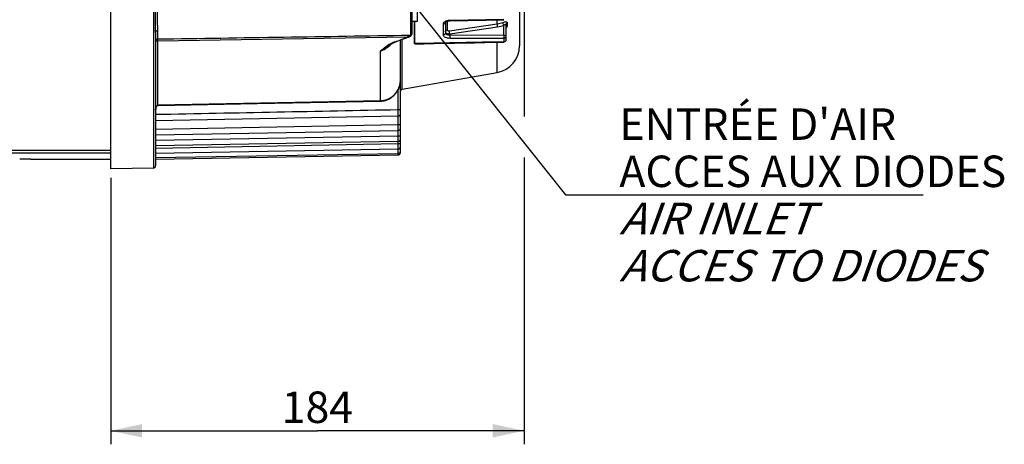
# Model space of a CAD drawing. Units: millimetres. Extents: x 0 to 594, y 0 to 420.
# Drawn here: x 226 to 336, y 182 to 229 of the extents above; entities that cross this region are included whole.
import ezdxf

# ---------------------------------------------------------------- set-up
doc = ezdxf.new("R2010")
doc.units = ezdxf.units.MM
doc.header["$LTSCALE"] = 32.67
doc.layers.get('0').update_dxf_attribs({"linetype": 'CONTINUOUS'})
for name, color, linetype in [('02___PRT_ALL_AXES', 7, 'CONTINUOUS'), ('AXES', 7, 'CONTINUOUS'), ('SOLIDES', 7, 'CONTINUOUS')]:
    doc.layers.add(name, color=color, linetype=linetype)
doc.styles.get("Standard").update_dxf_attribs({"font": 'txt', "width": 0.85})
doc.styles.add('TEXTSTYLE_9', font='arial.ttf')
doc.dimstyles.new('DIMSTYLE_4', dxfattribs={"dimtxt": 3.5, "dimasz": 3.5, "dimexe": 0.18, "dimexo": 0.0625, "dimgap": 0.09, "dimtad": 1, "dimdec": 4, "dimlfac": 4, "dimdsep": 46, "dimtxsty": 'STANDARD', "dimblk": '_FILLED', "dimblk1": '_FILLED', "dimblk2": '_FILLED', "dimcen": 0.09, "dimclrt": 5, "dimadec": 0, "dimazin": 0, "dimtp": 0.0001, "dimtm": 0.0001, "dimtfac": 1, "dimtdec": 4, "dimtofl": 0, "dimtmove": 0, "dimatfit": 3, "dimldrblk": '_FILLED', "dimfxl": 1, "dimtolj": 1, "dimarcsym": 0})
doc.dimstyles.get("Standard").update_dxf_attribs({"dimtxt": 3.5, "dimasz": 3.5, "dimexe": 0.18, "dimexo": 0.0625, "dimgap": 0.09, "dimtad": 1, "dimdec": 4, "dimdsep": 46, "dimtxsty": 'STANDARD', "dimblk": '_FILLED', "dimblk1": '_FILLED', "dimblk2": '_FILLED', "dimcen": 0.09, "dimclrt": 5, "dimadec": 0, "dimazin": 0, "dimtol": 1, "dimtp": 0.0001, "dimtm": 0.0001, "dimtfac": 1, "dimtdec": 4, "dimtofl": 0, "dimtmove": 0, "dimatfit": 3, "dimldrblk": '_FILLED', "dimfxl": 1, "dimtolj": 1, "dimarcsym": 0})

# ---------------------------------------------------------------- blocks, each defined once
blk = doc.blocks.new('_FILLED')
at = {"color": 0, "linetype": 'BYBLOCK'}
blk.add_solid([(0, 0), (-1, 0.214), (-1, -0.214)], dxfattribs=at)
blk = doc.blocks.new('*D9')
at = {"color": 2, "linetype": 'CONTINUOUS'}
for p, q in [((282.62, 276.63), (282.62, 218.63)), ((282.62, 214.06), (282.62, 182.15)), ((236.62, 211.79), (236.62, 202.16)), ((236.62, 204.02), (236.62, 182.15)), ((236.62, 183.65), (259.62, 183.65)), ((282.62, 183.65), (259.62, 183.65))]:
    blk.add_line(p, q, dxfattribs=at)
at = {"color": 2, "linetype": 'CONTINUOUS', "xscale": 3.5, "yscale": 3.5, "zscale": 3.5, "rotation": 180}
blk.add_blockref('_FILLED', (236.62, 183.65), dxfattribs=at)
at = {"color": 2, "linetype": 'CONTINUOUS', "xscale": 3.5, "yscale": 3.5, "zscale": 3.5}
blk.add_blockref('_FILLED', (282.62, 183.65), dxfattribs=at)
at = {"color": 5, "linetype": 'CONTINUOUS', "insert": (259.62, 188.02), "char_height": 3.5, "width": 8.925, "attachment_point": 2, "line_spacing_factor": 0.9}
blk.add_mtext('184', dxfattribs=at)

msp = doc.modelspace()

# ---------------------------------------------------------------- linework, layer by layer
at = {"color": 7, "linetype": 'CONTINUOUS'}
for p, q in [((270.429283, 226.729894), (270.429283, 229.214244)), ((270.470514, 226.733297), (270.470514, 229.214244)), ((273.866973, 229.117328), (273.866973, 227.927983)), ((274.073561, 229.226249), (274.073561, 228.246152)), ((280.369155, 229.43716), (274.349522, 229.307704)), ((274.352688, 229.268942), (280.372339, 229.39795)), ((279.637898, 228.930745), (279.637915, 229.382187)), ((280.732358, 229.067983), (280.732358, 228.68551)), ((273.619155, 228.904024), (273.619155, 227.70843)), ((274.317017, 228.165869), (279.637898, 228.930745)), ((274.353885, 227.832637), (279.674786, 228.597185)), ((280.373518, 227.670443), (280.373511, 228.77098)), ((280.616973, 227.149964), (280.616973, 228.881048)), ((274.349522, 227.359046), (280.369155, 227.332242)), ((274.353885, 227.832637), (274.353822, 227.69686)), ((274.353822, 227.69686), (280.373518, 227.670443)), ((279.637918, 223.529451), (279.637914, 226.885727)), ((280.369155, 227.332242), (280.369155, 226.925984)), ((270.767829, 226.739066), (270.470514, 226.733297))]:
    msp.add_line(p, q, dxfattribs=at)
for points in [[(273.865307, 229.105738), (273.865147, 229.105314), (273.865953, 229.10686)], [(273.865953, 229.10686), (273.86853, 229.11087), (273.87352, 229.117295), (273.881478, 229.125921), (273.892702, 229.136297), (273.907369, 229.147985), (273.925688, 229.160654)], [(273.925688, 229.160654), (273.947751, 229.173929), (273.973501, 229.18741), (274.002998, 229.20081), (274.036097, 229.213776), (274.072352, 229.225908), (274.111534, 229.236954), (274.15337, 229.246683), (274.197259, 229.254838)], [(274.197259, 229.254838), (274.242821, 229.261268), (274.289702, 229.265859), (274.337299, 229.26851), (274.352688, 229.268942)], [(270.768322, 226.71364), (271.490161, 226.727607), (272.616567, 226.749415), (273.742619, 226.771232), (274.868318, 226.79306), (275.993662, 226.814897), (277.118653, 226.836743), (278.24329, 226.8586), (279.367573, 226.880466), (280.37184, 226.900012)]]:
    msp.add_lwpolyline(points, dxfattribs=at)
for centre, radius, start, end in [((274.19091, 228.536907), 0.738715, 116.03701566, 120.69318084), ((273.687998, 229.117317), 0.178976, 356.76986837, 359.99555857), ((274.376829, 227.953547), 1.354387, 93.50266304, 98.0915213), ((274.379159, 227.923961), 1.38406, 91.22695739, 93.52411509), ((279.176681, 232.172952), 3.274848, 278.09621789, 289.74245118), ((279.171487, 232.112122), 3.550788, 278.14870912, 289.7869287)]:
    msp.add_arc(centre, radius, start, end, dxfattribs=at)
for points, knots in [([(273.81384, 229.172138), (273.75905, 229.139532), (273.665848, 229.068279), (273.619138, 228.954445), (273.619155, 228.904024)], [0, 0, 0, 0, 0.5583982202, 1, 1, 1, 1]), ([(273.848151, 229.036111), (273.829054, 228.996473), (273.759881, 228.927226), (273.666699, 228.904378), (273.619155, 228.904024)], [0, 0, 0, 0, 0.480630667, 1, 1, 1, 1]), ([(274.031779, 229.262421), (274.017008, 229.258319), (273.960679, 229.241416), (273.905699, 229.219779), (273.86665, 229.20065)], [0, 0, 0, 0, 0.2606556926, 1, 1, 1, 1]), ([(274.352688, 229.268948), (274.349352, 229.268834), (274.354229, 229.289994), (274.349993, 229.298085), (274.349522, 229.307706)], [0, 0, 0, 0, 0.2573539843, 1, 1, 1, 1]), ([(280.373518, 228.770982), (280.346519, 228.828016), (280.309651, 228.932423), (280.280865, 229.042527), (280.282899, 229.090603)], [0, 0, 0, 0, 0.5673576599, 1, 1, 1, 1]), ([(280.282901, 229.090598), (280.3395, 229.110973), (280.444314, 229.142607), (280.582766, 229.164557), (280.683628, 229.154102), (280.727358, 229.109108), (280.732373, 229.081605), (280.732358, 229.067983)], [0, 0, 0, 0, 0.3573046492, 0.6446018422, 0.8424590667, 0.9190903267, 1, 1, 1, 1]), ([(280.616973, 228.881029), (280.616973, 228.918004), (280.639731, 228.995171), (280.698512, 229.048789), (280.732358, 229.067983)], [0, 0, 0, 0, 0.4872490155, 1, 1, 1, 1]), ([(273.866973, 227.928009), (273.866973, 227.871099), (273.806428, 227.749359), (273.681493, 227.708907), (273.619155, 227.70843)], [0, 0, 0, 0, 0.4772334297, 1, 1, 1, 1]), ([(273.866973, 227.927983), (273.866965, 227.855521), (273.994169, 227.754235), (274.171497, 227.708634), (274.291142, 227.696892), (274.353822, 227.696859)], [0, 0, 0, 0, 0.3809364779, 0.6704884169, 1, 1, 1, 1]), ([(273.866973, 228.029856), (273.866971, 228.019807), (273.873013, 227.975854), (273.904706, 227.939403), (273.93156, 227.91911)], [0, 0, 0, 0, 0.2299260614, 1, 1, 1, 1]), ([(273.866973, 228.029904), (273.866973, 228.080832), (273.914278, 228.189423), (274.018862, 228.23768), (274.073561, 228.246152)], [0, 0, 0, 0, 0.4791916711, 1, 1, 1, 1]), ([(273.93156, 227.91911), (273.982601, 227.880539), (274.126471, 227.833397), (274.272439, 227.82727), (274.353885, 227.832637)], [0, 0, 0, 0, 0.4394010379, 1, 1, 1, 1]), ([(274.073561, 228.246152), (274.073548, 228.230772), (274.098855, 228.183518), (274.195844, 228.158044), (274.272558, 228.159472), (274.317017, 228.165869)], [0, 0, 0, 0, 0.1655088962, 0.5166187311, 1, 1, 1, 1]), ([(274.353885, 227.832637), (274.341618, 227.894476), (274.325976, 228.005133), (274.314575, 228.117096), (274.317017, 228.165869)], [0, 0, 0, 0, 0.563508779, 1, 1, 1, 1]), ([(279.674786, 228.597185), (279.662492, 228.659133), (279.646852, 228.769897), (279.635413, 228.88198), (279.637918, 228.930749)], [0, 0, 0, 0, 0.5639461768, 1, 1, 1, 1]), ([(280.373511, 228.770977), (280.401853, 228.791787), (280.454603, 228.829265), (280.518138, 228.871726), (280.563317, 228.894942), (280.587994, 228.904757), (280.613355, 228.90325), (280.616975, 228.887719), (280.616973, 228.881042)], [0, 0, 0, 0, 0.3571345614, 0.6569053473, 0.7767980285, 0.8692759881, 0.9321829838, 1, 1, 1, 1]), ([(280.732358, 228.68551), (280.732393, 228.652066), (280.699477, 228.574099), (280.649438, 228.511556), (280.617131, 228.477488)], [0, 0, 0, 0, 0.4159956845, 1, 1, 1, 1]), ([(273.619155, 227.70843), (273.619136, 227.660064), (273.673899, 227.548901), (273.84472, 227.444828), (274.077502, 227.375219), (274.255232, 227.359453), (274.349522, 227.359046)], [0, 0, 0, 0, 0.1668379023, 0.3891704725, 0.6747427341, 1, 1, 1, 1]), ([(274.353885, 227.696859), (274.354194, 227.66565), (274.354288, 227.553044), (274.35411, 227.440326), (274.349522, 227.359046)], [0, 0, 0, 0, 0.2771323026, 1, 1, 1, 1]), ([(280.373518, 227.670443), (280.372301, 227.639187), (280.374647, 227.575453), (280.373607, 227.483086), (280.370772, 227.401778), (280.372052, 227.352462), (280.369155, 227.332242)], [0, 0, 0, 0, 0.2774160173, 0.5650380894, 0.8188413122, 1, 1, 1, 1]), ([(280.369155, 227.332242), (280.431569, 227.332726), (280.557031, 227.374149), (280.616973, 227.49669), (280.616973, 227.554079)], [0, 0, 0, 0, 0.5209786033, 1, 1, 1, 1]), ([(280.371693, 226.900006), (280.369463, 226.900104), (280.373749, 226.913981), (280.370109, 226.919585), (280.369155, 226.925984)], [0, 0, 0, 0, 0.2564986539, 1, 1, 1, 1]), ([(280.373518, 227.670443), (280.432204, 227.669727), (280.522998, 227.661721), (280.616973, 227.590022), (280.616973, 227.554079)], [0, 0, 0, 0, 0.6201864773, 1, 1, 1, 1]), ([(280.616973, 227.149964), (280.616973, 227.103537), (280.592597, 227.038693), (280.547781, 226.994535), (280.535107, 226.984209)], [0, 0, 0, 0, 0.7395818633, 1, 1, 1, 1]), ([(270.927446, 226.693783), (270.879925, 226.690908), (270.785572, 226.686305), (270.648514, 226.683058), (270.535473, 226.689096), (270.4659, 226.698395), (270.429493, 226.717361), (270.429283, 226.729894)], [0, 0, 0, 0, 0.2802901853, 0.5545483961, 0.8137685232, 0.9262037635, 1, 1, 1, 1]), ([(270.768322, 226.71364), (270.741704, 226.713126), (270.688362, 226.712358), (270.61082, 226.712926), (270.542219, 226.714642), (270.502569, 226.720647), (270.470075, 226.724156), (270.470514, 226.733297)], [0, 0, 0, 0, 0.2654004242, 0.5286853694, 0.7866920203, 0.9087662831, 1, 1, 1, 1])]:
    msp.add_open_spline(points, degree=3, knots=knots, dxfattribs=at)
for points in [[(273.866689, 229.107232), (273.86531, 229.082772), (273.858785, 229.058182), (273.848151, 229.036111)], [(274.186192, 229.29445), (274.134152, 229.287031), (274.08243, 229.276486), (274.031779, 229.262421)], [(280.617739, 228.514181), (280.620145, 228.541591), (280.62842, 228.568992), (280.641358, 228.593275)], [(280.641358, 228.593275), (280.661668, 228.631392), (280.694876, 228.664052), (280.732358, 228.68551)], [(280.369155, 226.925984), (277.168717, 226.863476), (273.968275, 226.80117), (270.767829, 226.739066)], [(280.535107, 226.984209), (280.489658, 226.947181), (280.427776, 226.926442), (280.369155, 226.925984)], [(280.527867, 226.958636), (280.485328, 226.922837), (280.427297, 226.901118), (280.37171, 226.900028)], [(280.616973, 227.149964), (280.616973, 227.079611), (280.581695, 227.003936), (280.527867, 226.958636)], [(270.470514, 226.733297), (270.45688, 226.733191), (270.442759, 226.733004), (270.429894, 226.728489)], [(271.298771, 226.723904), (271.175173, 226.711884), (271.051401, 226.701283), (270.927446, 226.693783)]]:
    msp.add_open_spline(points, degree=3, dxfattribs=at)
at = {"layer": '02___PRT_ALL_AXES', "color": 7, "linetype": 'CONTINUOUS'}
for p, q in [((270.716973, 236.714244), (270.716973, 229.214244)), ((270.716973, 229.214244), (270.116973, 229.214244))]:
    msp.add_line(p, q, dxfattribs=at)
at = {"layer": 'AXES', "color": 3, "linetype": 'CONTINUOUS'}
for p, q in [((215.866973, 214.881293), (236.616973, 214.881293)), ((215.866973, 214.578979), (236.616973, 214.578979)), ((227.722855, 213.880243), (236.616973, 213.880243))]:
    msp.add_line(p, q, dxfattribs=at)
at = {"layer": 'SOLIDES', "color": 7, "linetype": 'CONTINUOUS'}
for p, q in [((236.616973, 212.792955), (236.616973, 304.531162)), ((282.116973, 244.778422), (282.116973, 226.483875)), ((270.116973, 238.169512), (270.116973, 227.789469)), ((241.371336, 235.728477), (241.371336, 212.875956)), ((269.994157, 233.429729), (269.994157, 227.674926)), ((241.616973, 227.961264), (241.616973, 213.125995)), ((241.86261, 227.252476), (241.86261, 228.170667)), ((241.86261, 227.056735), (269.665348, 227.473499)), ((241.86261, 227.056735), (241.86261, 227.252476)), ((241.86261, 219.883938), (241.86261, 227.056735)), ((268.025362, 226.805023), (268.108957, 226.838631)), ((268.096848, 226.87039), (268.066716, 226.858915)), ((268.244388, 226.926636), (268.096848, 226.87039)), ((268.108928, 226.838621), (268.413495, 226.954544)), ((268.866973, 214.601573), (268.866973, 227.127955)), ((269.073561, 221.66667), (269.073561, 227.207263)), ((269.41247, 227.337772), (269.724825, 227.458517)), ((269.78141, 227.479959), (269.809639, 227.490434)), ((269.809639, 227.490434), (269.846963, 227.504054)), ((269.844278, 227.676107), (269.994155, 227.678378)), ((269.846885, 227.504029), (269.877197, 227.515855)), ((269.846963, 227.504054), (269.846886, 227.504027)), ((270.115754, 227.768259), (270.116973, 227.789452)), ((266.656241, 220.361587), (266.656244, 225.900585)), ((267.933101, 226.763676), (268.025362, 226.805023)), ((269.073561, 221.66667), (279.637918, 223.529451)), ((268.616973, 219.398843), (268.616973, 221.669228)), ((266.656241, 220.361587), (241.871336, 219.884144)), ((252.922242, 220.069714), (266.672676, 220.334527)), ((266.656693, 220.334157), (266.656241, 220.361587)), ((266.672676, 220.334527), (266.802661, 220.342148)), ((241.871336, 219.884144), (241.86261, 219.883938)), ((241.87178, 219.85713), (241.871336, 219.884145)), ((241.871897, 219.857132), (252.922242, 220.069714)), ((268.62173, 218.683429), (268.616973, 219.398843)), ((241.616973, 218.170006), (268.62173, 218.683429)), ((268.616973, 217.738365), (268.616973, 218.683438)), ((241.616973, 217.224132), (268.616973, 217.738365)), ((241.616973, 216.581986), (268.621576, 217.078959)), ((268.621576, 217.078959), (268.616973, 217.738365)), ((268.616973, 216.484263), (268.616973, 217.078968)), ((241.616973, 215.982159), (268.616973, 216.484263)), ((241.616973, 215.381908), (268.621466, 215.867157)), ((268.621466, 215.867157), (268.616973, 216.484263)), ((268.616973, 215.607042), (268.616973, 215.867165)), ((241.616973, 215.11308), (268.616973, 215.607042)), ((241.616973, 214.542144), (268.621393, 215.019525)), ((268.621393, 215.019525), (268.616973, 215.607042)), ((268.618835, 214.845327), (268.617498, 215.019382)), ((268.621351, 214.517759), (268.618835, 214.845327)), ((241.616973, 214.044914), (268.621351, 214.517759)), ((241.616973, 213.880243), (268.621337, 214.351606)), ((268.621337, 214.351606), (268.620052, 214.517654)), ((241.371336, 212.875956), (236.616973, 212.792968))]:
    msp.add_line(p, q, dxfattribs=at)
at = {"layer": 'SOLIDES', "color": 3, "linetype": 'CONTINUOUS'}
msp.add_line((227.741872, 213.88025), (227.722925, 213.880669), dxfattribs=at)
at = {"layer": 'SOLIDES', "color": 7, "linetype": 'CONTINUOUS'}
for points in [[(268.413495, 226.954544), (268.613313, 227.03083), (268.81312, 227.107296), (269.012915, 227.183942), (269.212699, 227.260767), (269.41247, 227.337772)], [(269.724825, 227.458517), (269.753139, 227.469321), (269.78141, 227.479959)], [(269.877197, 227.515855), (269.918771, 227.5352), (269.957804, 227.557254)], [(269.957804, 227.557254), (269.99251, 227.580895), (270.02268, 227.605588), (270.048627, 227.6313)], [(270.048627, 227.6313), (270.070235, 227.657631), (270.087622, 227.684401), (270.100993, 227.711738), (270.110407, 227.739715), (270.115754, 227.768259)], [(267.449112, 226.478523), (267.477624, 226.498273), (267.567971, 226.558542), (267.658657, 226.61542), (267.749724, 226.668681), (267.841199, 226.718151), (267.933101, 226.763676)], [(266.802661, 220.342148), (266.932941, 220.358101), (267.062906, 220.382475), (267.192021, 220.415315), (267.319839, 220.456655), (267.445775, 220.506446), (267.569258, 220.564589), (267.689852, 220.631005), (267.807024, 220.705523), (267.920227, 220.787919), (268.029041, 220.877995), (268.13298, 220.975477), (268.231589, 221.080051), (268.324474, 221.191433), (268.411236, 221.309281), (268.491477, 221.433215), (268.564866, 221.562907), (268.631058, 221.697967), (268.689709, 221.837974), (268.740522, 221.98253), (268.783186, 222.131183), (268.817409, 222.283499), (268.842916, 222.439083), (268.859418, 222.597486), (268.866639, 222.758158), (268.866964, 222.800191)], [(241.616984, 219.317413), (241.61703, 219.323477), (241.617113, 219.329534), (241.617233, 219.335583), (241.617389, 219.341625), (241.617582, 219.347659), (241.617811, 219.353684), (241.618077, 219.359701), (241.618378, 219.365709), (241.618716, 219.371707), (241.61909, 219.377696), (241.6195, 219.383674), (241.619946, 219.389642), (241.620428, 219.395598), (241.620945, 219.401544), (241.621497, 219.407477), (241.622085, 219.413398), (241.622707, 219.419306), (241.623365, 219.4252), (241.624058, 219.431079), (241.624785, 219.436942), (241.625547, 219.44279), (241.626343, 219.448622), (241.627174, 219.454437), (241.628039, 219.460234), (241.628938, 219.466014), (241.629871, 219.471776), (241.630837, 219.477519), (241.631838, 219.483242), (241.632872, 219.488947), (241.633939, 219.49463), (241.635039, 219.500294), (241.636173, 219.505936), (241.637339, 219.511554), (241.638537, 219.517148), (241.639767, 219.522718), (241.641028, 219.52826), (241.642321, 219.533773), (241.643644, 219.539257), (241.644998, 219.544714), (241.646384, 219.550143), (241.6478, 219.555545), (241.649246, 219.560918), (241.650724, 219.566264), (241.652232, 219.571583), (241.65377, 219.576873), (241.655339, 219.582136), (241.656938, 219.58737), (241.658567, 219.592575), (241.660225, 219.59775), (241.661914, 219.602896), (241.663633, 219.608012), (241.665381, 219.613099), (241.66716, 219.618156), (241.668968, 219.623182), (241.670806, 219.628178), (241.672673, 219.633144), (241.67457, 219.638077), (241.676497, 219.64298), (241.678453, 219.64785), (241.680437, 219.652687), (241.682451, 219.65749), (241.684493, 219.662259), (241.686563, 219.666993), (241.688662, 219.671691), (241.690789, 219.676353), (241.692945, 219.680979), (241.695128, 219.685567), (241.697338, 219.690117), (241.699576, 219.694627), (241.701841, 219.699098), (241.704132, 219.703529), (241.70645, 219.707917), (241.708794, 219.712263), (241.711163, 219.716566), (241.713557, 219.720824), (241.715976, 219.725036), (241.718419, 219.729203), (241.720886, 219.733322), (241.723375, 219.737392), (241.725887, 219.741412), (241.72842, 219.74538), (241.730973, 219.749295), (241.733546, 219.753156), (241.736139, 219.756962), (241.738754, 219.760717), (241.741387, 219.764415), (241.744031, 219.768047), (241.746687, 219.771614), (241.749351, 219.775113), (241.752012, 219.77853), (241.75466, 219.781853), (241.757302, 219.785093), (241.759945, 219.788262), (241.762588, 219.791357), (241.765232, 219.79438), (241.76789, 219.797347), (241.770564, 219.80026), (241.773251, 219.803114), (241.775959, 219.805919), (241.77869, 219.808676), (241.78144, 219.81138), (241.784212, 219.814034), (241.787004, 219.816632), (241.789816, 219.819174), (241.792654, 219.821662), (241.79551, 219.824088), (241.798389, 219.826452), (241.801313, 219.82877), (241.804284, 219.831044), (241.807291, 219.833261), (241.810328, 219.835414), (241.813385, 219.837495), (241.816461, 219.839498), (241.819561, 219.841421), (241.822655, 219.84324), (241.825758, 219.84496), (241.828936, 219.846613), (241.832175, 219.848189), (241.835447, 219.849671), (241.838782, 219.851063), (241.842122, 219.852335), (241.845462, 219.853475), (241.848882, 219.854488), (241.852378, 219.85535), (241.855916, 219.856038), (241.859505, 219.856551), (241.863194, 219.856905), (241.864878, 219.857003)]]:
    msp.add_lwpolyline(points, dxfattribs=at)
for centre, radius, start, end in [((268.946234, 224.549525), 2.471201, 110.84905223, 112.51156892), ((173.448397, 475.362323), 265.907071, 290.88543155, 291.21350255), ((272.05757, 220.704424), 7.179352, 109.26454091, 109.46363404), ((272.03252, 220.776522), 7.103027, 108.4625397, 109.26567245), ((272.005996, 220.85553), 7.019686, 108.2587121, 108.46141364), ((269.636801, 228.03726), 0.542743, 288.23914177, 290.76245888), ((269.650791, 223.251613), 3.950102, 121.26009868, 124.69989412), ((264.784156, 229.983965), 4.495409, 307.44313147, 308.55123939), ((264.817439, 229.9439), 4.443333, 308.53757072, 314.05106838), ((279.116973, 226.483875), 3, 280, 360), ((266.217466, 222.799566), 2.64947, 352.90515196, 353.90587923), ((266.211464, 222.800189), 2.655505, 353.906253, 356.14374498), ((266.209054, 222.800364), 2.657921, 356.14346943, 357.72556821), ((266.211984, 222.800262), 2.654989, 357.72525651, 359.99845764), ((269.116973, 221.420468), 0.25, 100, 173.33333333), ((266.616898, 222.445112), 2.083897, 271.08180236, 275.06644348), ((268.616973, 218.93339), 0.25, 271.09013677, 360), ((268.616973, 217.328922), 0.25, 271.05486671, 360), ((268.616973, 216.117122), 0.25, 271.02975108, 360), ((268.616973, 214.767726), 0.25, 271.00319879, 360), ((268.616973, 215.26949), 0.25, 271.01290509, 360), ((268.616973, 214.601573), 0.25, 271.00002694, 360), ((241.366973, 213.125918), 0.25, 271, 360)]:
    msp.add_arc(centre, radius, start, end, dxfattribs=at)
at = {"layer": 'SOLIDES', "color": 3, "linetype": 'CONTINUOUS'}
msp.add_arc((226.491886, 158.386661), 55.507661, 88.72912431, 89.99990755, dxfattribs=at)
at = {"layer": 'SOLIDES', "color": 7, "linetype": 'CONTINUOUS'}
for points, knots in [([(241.616973, 227.961264), (241.616972, 228.213833), (241.603994, 228.737496), (241.587782, 229.855235), (241.616969, 230.720301), (241.616973, 231.314283)], [0, 0, 0, 0, 0.22596094, 0.4685940157, 1, 1, 1, 1]), ([(241.86261, 228.170667), (241.862606, 228.399835), (241.835502, 228.889039), (241.804615, 229.982701), (241.862602, 230.84677), (241.86261, 231.450779)], [0, 0, 0, 0, 0.2095306494, 0.4477469601, 1, 1, 1, 1]), ([(241.86261, 228.170667), (241.800992, 228.169766), (241.679593, 228.133044), (241.616973, 228.015719), (241.616973, 227.961264)], [0, 0, 0, 0, 0.5308827578, 1, 1, 1, 1]), ([(241.86261, 227.252621), (241.800276, 227.251621), (241.674064, 227.206259), (241.616973, 227.081588), (241.616973, 227.022812)], [0, 0, 0, 0, 0.5147205589, 1, 1, 1, 1]), ([(241.86261, 227.056735), (241.841216, 227.05645), (241.762638, 227.04804), (241.684401, 227.006833), (241.649745, 226.960469)], [0, 0, 0, 0, 0.269882794, 1, 1, 1, 1]), ([(268.000085, 226.832426), (267.96458, 226.817715), (267.827756, 226.757331), (267.696014, 226.685777), (267.600989, 226.628241)], [0, 0, 0, 0, 0.2570393362, 1, 1, 1, 1]), ([(268.108928, 226.83862), (268.106091, 226.837544), (268.089244, 226.836253), (268.075619, 226.849236), (268.066716, 226.858914)], [0, 0, 0, 0, 0.1874573156, 1, 1, 1, 1]), ([(269.708311, 227.452146), (269.705454, 227.451041), (269.688138, 227.449833), (269.674405, 227.463454), (269.665348, 227.473499)], [0, 0, 0, 0, 0.1846373764, 1, 1, 1, 1]), ([(269.846886, 227.504027), (269.84411, 227.503039), (269.828438, 227.501657), (269.815183, 227.513032), (269.806671, 227.521785)], [0, 0, 0, 0, 0.1944304752, 1, 1, 1, 1]), ([(269.994157, 227.674926), (269.994189, 227.645634), (269.938929, 227.579028), (269.872538, 227.546202), (269.829201, 227.529764)], [0, 0, 0, 0, 0.38723816, 1, 1, 1, 1]), ([(270.116973, 227.793581), (270.116973, 227.764129), (270.088505, 227.701691), (270.025333, 227.67888), (269.994155, 227.678378)], [0, 0, 0, 0, 0.4857330529, 1, 1, 1, 1]), ([(270.116973, 227.789784), (270.116973, 227.760406), (270.088417, 227.698087), (270.025322, 227.675426), (269.994157, 227.674925)], [0, 0, 0, 0, 0.485208584, 1, 1, 1, 1]), ([(267.449116, 226.478526), (267.380043, 226.430297), (267.114352, 226.239537), (266.853382, 226.042335), (266.656241, 225.900583)], [0, 0, 0, 0, 0.2575825624, 1, 1, 1, 1]), ([(267.402085, 226.49917), (267.334653, 226.452592), (267.077255, 226.264049), (266.835519, 226.055513), (266.656244, 225.900585)], [0, 0, 0, 0, 0.2569948526, 1, 1, 1, 1]), ([(266.656244, 225.900584), (266.730169, 225.933311), (267.031883, 226.078518), (267.315675, 226.26045), (267.517246, 226.414803)], [0, 0, 0, 0, 0.2415260841, 1, 1, 1, 1]), ([(268.84665, 222.472324), (268.814152, 222.211232), (268.669848, 221.695262), (268.225321, 221.026751), (267.582902, 220.541511), (267.062933, 220.392586), (266.800928, 220.369357)], [0, 0, 0, 0, 0.2500356398, 0.5000416546, 0.7500339848, 1, 1, 1, 1]), ([(241.806809, 219.867026), (241.759987, 219.839988), (241.697523, 219.747564), (241.633147, 219.55879), (241.616991, 219.409976), (241.616973, 219.313098)], [0, 0, 0, 0, 0.2691475304, 0.517747657, 1, 1, 1, 1]), ([(241.865106, 219.857006), (241.862821, 219.856767), (241.866209, 219.871886), (241.863018, 219.877252), (241.862609, 219.883974)], [0, 0, 0, 0, 0.2543618716, 1, 1, 1, 1]), ([(268.616973, 219.398843), (268.648864, 219.398843), (268.707596, 219.399316), (268.777527, 219.400484), (268.821673, 219.402707), (268.846199, 219.403382), (268.85719, 219.406059), (268.866973, 219.405865), (268.866973, 219.407568)], [0, 0, 0, 0, 0.3819491799, 0.7058302819, 0.8299827934, 0.9224904185, 0.9796047395, 1, 1, 1, 1]), ([(268.616973, 217.738365), (268.648864, 217.738365), (268.707596, 217.738838), (268.777527, 217.740006), (268.821673, 217.742229), (268.846199, 217.742904), (268.85719, 217.745581), (268.866973, 217.745387), (268.866973, 217.74709)], [0, 0, 0, 0, 0.3819491799, 0.7058302819, 0.8299827934, 0.9224904185, 0.9796047395, 1, 1, 1, 1]), ([(268.616973, 216.484263), (268.648864, 216.484263), (268.707596, 216.484735), (268.777527, 216.485904), (268.821673, 216.488127), (268.846199, 216.488802), (268.85719, 216.491479), (268.866973, 216.491285), (268.866973, 216.492987)], [0, 0, 0, 0, 0.3819491799, 0.7058302819, 0.8299827934, 0.9224904185, 0.9796047395, 1, 1, 1, 1]), ([(268.616973, 215.607042), (268.648864, 215.607042), (268.707596, 215.607515), (268.777527, 215.608683), (268.821673, 215.610906), (268.846199, 215.611582), (268.85719, 215.614259), (268.866973, 215.614064), (268.866973, 215.615767)], [0, 0, 0, 0, 0.3819491799, 0.7058302819, 0.8299827934, 0.9224904185, 0.9796047395, 1, 1, 1, 1]), ([(268.79375, 215.090318), (268.80411, 215.09068), (268.821627, 215.091646), (268.846205, 215.092299), (268.85719, 215.094979), (268.866973, 215.094785), (268.866973, 215.096487)], [0, 0, 0, 0, 0.4220438197, 0.7365140709, 0.9306683888, 1, 1, 1, 1])]:
    msp.add_open_spline(points, degree=3, knots=knots, dxfattribs=at)
for points in [[(241.649745, 226.960469), (241.62981, 226.933798), (241.616973, 226.899401), (241.616973, 226.866103)], [(241.86261, 227.252476), (251.189836, 227.393473), (260.517057, 227.534776), (269.844278, 227.676107)], [(241.616973, 218.867592), (250.616976, 219.044528), (259.616976, 219.221611), (268.616973, 219.398843)], [(241.86261, 219.883938), (241.843193, 219.883097), (241.823641, 219.876746), (241.806809, 219.867026)]]:
    msp.add_open_spline(points, degree=3, dxfattribs=at)

# ---------------------------------------------------------------- texts
at = {"color": 5, "linetype": 'CONTINUOUS', "insert": (293.223871, 219.525546), "char_height": 3.5, "width": 48.25836431, "attachment_point": 1, "line_spacing_factor": 0.9, "style": 'TEXTSTYLE_9'}
msp.add_mtext("ENTRÉE D'AIR\\PACCES AUX DIODES\\P\\Q20.0;AIR INLET\\PACCES TO DIODES", dxfattribs=at)

# ---------------------------------------------------------------- dimensions: what is measured, and where the dimension line sits
at = {"color": 2, "linetype": 'CONTINUOUS'}
dim = msp.add_linear_dim(base=(236.616973, 183.646664), p1=(282.616973, 276.630243), p2=(236.616973, 211.792968), angle=180, dimstyle='DIMSTYLE_4', dxfattribs=at)
dim.commit()
dim.dimension.update_dxf_attribs({"geometry": '*D9', "text_midpoint": (255.154473, 186.271664), "dimtype": 160})

# ---------------------------------------------------------------- leaders
at = {"color": 2, "linetype": 'CONTINUOUS', "annotation_type": 0, "has_hookline": 1, "hookline_direction": 0, "text_width": 33.737918}
msp.add_leader([(253.168127, 252.691138), (287.223871, 209.900546), (293.223871, 209.900546)], dimstyle='STANDARD', override={"dimtad": 1}, dxfattribs=at)

doc.saveas('drawing.dxf')
